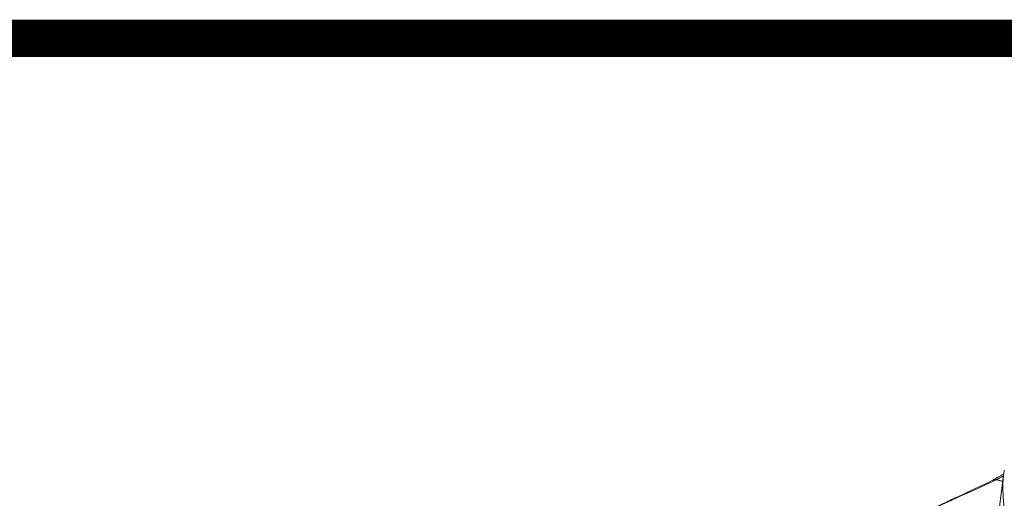
# Model space of a CAD drawing. Units: millimetres. Extents: x -1782 to -265, y 1001 to 1421.
# Drawn here: x -1400 to -1367, y 1377 to 1393 of the extents above; entities that cross this region are included whole.
import ezdxf

# ---------------------------------------------------------------- set-up
doc = ezdxf.new("R2010")
doc.units = ezdxf.units.MM
doc.header["$LTSCALE"] = 3
doc.layers.get('0').update_dxf_attribs({"lineweight": 18})
doc.layers.add('도면 양식 A3', color=7, linetype='Continuous', lineweight=18)

# ---------------------------------------------------------------- blocks, each defined once
blk = doc.blocks.new('GASTON-COMPORT')
at = {"layer": '도면 양식 A3', "const_width": 0.887}
blk.add_lwpolyline([(20, 277), (405, 277), (405, 15), (20, 15)], close=True, dxfattribs=at)

msp = doc.modelspace()

# ---------------------------------------------------------------- linework, layer by layer
at = {"linetype": 'Continuous', "lineweight": 18}
msp.add_line((-1366.9, 1377.845), (-1367.749, 1371.271), dxfattribs=at)
msp.add_ellipse((-1354.269, 1377.301), major_axis=(-12.666, 0), ratio=0.57735, start_param=6.198264, end_param=6.208769, dxfattribs=at)
msp.add_ellipse((-1354.269, 1377.301), major_axis=(-12.666, 0), ratio=0.57735, start_param=6.198264, end_param=6.208769, dxfattribs=at)
at = {"linetype": 'Continuous', "lineweight": 13}
for start_param, end_param in [(6.208769, 6.283185), (6.208769, 6.283185), (0, 2.356194), (0, 2.356194)]:
    msp.add_ellipse((-1354.269, 1377.301), major_axis=(-12.666, 0), ratio=0.57735, start_param=start_param, end_param=end_param, dxfattribs=at)
at = {"linetype": 'Continuous', "lineweight": 18}
for points, degree in [([(-1367.143, 1377.599), (-1370.402, 1376.125), (-1373.662, 1374.598), (-1376.922, 1373.02)], 3), ([(-1366.907, 1377.789), (-1367.286, 1377.576)], 1), ([(-1367.147, 1377.598), (-1367.165, 1377.603), (-1367.183, 1377.605), (-1367.202, 1377.603)], 3), ([(-1367.144, 1377.599), (-1367.075, 1377.581), (-1367.007, 1377.563), (-1366.939, 1377.546)], 3)]:
    msp.add_open_spline(points, degree=degree, dxfattribs=at)
for points, knots in [([(-1367.268, 1377.582), (-1367.467, 1377.489), (-1367.852, 1377.308), (-1368.391, 1377.056), (-1368.858, 1376.837), (-1369.251, 1376.653), (-1369.676, 1376.454), (-1370.213, 1376.203), (-1370.931, 1375.867), (-1371.696, 1375.509), (-1372.218, 1375.264), (-1372.448, 1375.156)], [0, 0, 0, 0, 0.112967, 0.220177, 0.310196, 0.382613, 0.446541, 0.553052, 0.691892, 0.863576, 1, 1, 1, 1]), ([(-1367.269, 1377.582), (-1367.264, 1377.584), (-1367.259, 1377.586), (-1367.231, 1377.599), (-1367.206, 1377.604), (-1367.168, 1377.604), (-1367.156, 1377.602), (-1367.144, 1377.599)], [0, 0, 0, 0, 0.120627, 0.120627, 0.713844, 0.713844, 1, 1, 1, 1]), ([(-1367.147, 1377.598), (-1367.112, 1377.589), (-1367.043, 1377.572), (-1366.973, 1377.554), (-1366.939, 1377.545)], [0, 0, 0, 0, 0.503657, 1, 1, 1, 1])]:
    msp.add_open_spline(points, degree=3, knots=knots, dxfattribs=at)
at = {"linetype": 'Continuous', "lineweight": 13}
msp.add_open_spline([(-1367.147, 1377.598), (-1367.07, 1377.641), (-1366.993, 1377.683), (-1366.916, 1377.725)], degree=3, dxfattribs=at)

# ---------------------------------------------------------------- block references
at = {"xscale": 1.414285714285714, "yscale": 1.414285714285714, "zscale": 1.414285714285714}
msp.add_blockref('GASTON-COMPORT', (-1782, 1000.658), dxfattribs=at)
msp.add_blockref('GASTON-COMPORT', (-1782, 1000.658), dxfattribs=at)

doc.saveas('drawing.dxf')
